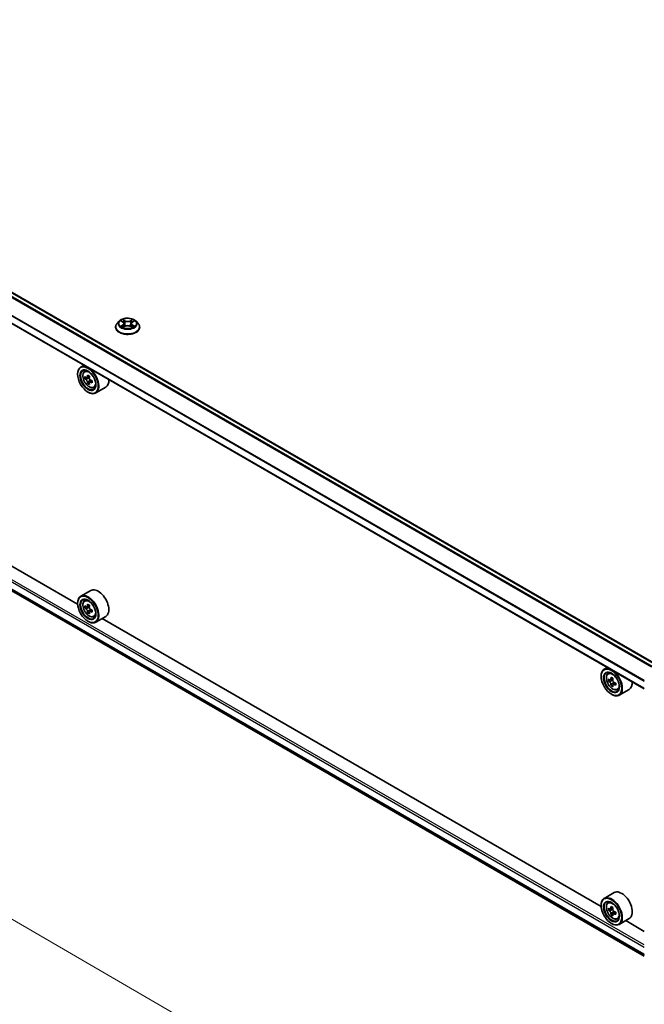
# Model space of a CAD drawing. Units: millimetres. Extents: x 7 to 8669, y 4 to 1550.
# Drawn here: x 64 to 78, y 105 to 127 of the extents above; entities that cross this region are included whole.
import ezdxf

# ---------------------------------------------------------------- set-up
doc = ezdxf.new("R2010")
doc.units = ezdxf.units.MM
doc.header["$LTSCALE"] = 0.5
doc.layers.get('Defpoints').update_dxf_attribs({"lineweight": 25})
for name, color, linetype, lineweight in [('Dimension (ISO)', 7, 'Continuous', 18), ('Visible (ISO)', 7, 'Continuous', 35), ('Visible Narrow (ISO)', 7, 'Continuous', 25)]:
    doc.layers.add(name, color=color, linetype=linetype, lineweight=lineweight)
doc.styles.add('Note Text (TK)', font='MS PGothic.ttf')
doc.dimstyles.new('Default - Method 1b (TK)', dxfattribs={"dimscale": 0.5, "dimtxt": 2.5, "dimasz": 2.5, "dimexe": 1, "dimexo": 1.5, "dimgap": 1, "dimtad": 1, "dimrnd": 1e-08, "dimdsep": 46, "dimtxsty": 'Note Text (TK)', "dimblk": 'OPEN', "dimcen": 0.09, "dimdle": 5, "dimclrd": 100, "dimclre": 100, "dimclrt": 7, "dimadec": 1, "dimazin": 1, "dimtfac": 1, "dimtmove": 0, "dimatfit": 3, "dimldrblk": 'OPEN', "dimfxl": 1, "dimtolj": 1, "dimlwd": -1, "dimlwe": -1, "dimarcsym": 0})

# ---------------------------------------------------------------- blocks, each defined once
blk = doc.blocks.new('_Open')
at = {"color": 0, "linetype": 'ByBlock', "lineweight": -2}
for p, q in [((-1, 0.167), (0, 0)), ((-1, -0.167), (0, 0)), ((0, 0), (-1, 0))]:
    blk.add_line(p, q, dxfattribs=at)
blk = doc.blocks.new('*D18')
at = {"layer": 'Defpoints', "color": 0}
for p in [(36.639, 112.13), (73.161, 101.482), (64.092, 96.2)]:
    blk.add_point(p, dxfattribs=at)
at = {"layer": 'Dimension (ISO)', "color": 100}
for p, q in [((37.384, 112.564), (46.204, 117.701)), ((46.788, 116.784), (72.08, 102.109)), ((64.838, 96.634), (73.658, 101.771))]:
    blk.add_line(p, q, dxfattribs=at)
at = {"layer": 'Dimension (ISO)', "color": 100, "xscale": 1.25, "yscale": 1.25, "zscale": 1.25}
for p, rotation in [((45.707, 117.411), 149.8762383517239), ((73.161, 101.482), 329.8762383517239)]:
    blk.add_blockref('_Open', p, dxfattribs=dict(at, rotation=rotation))
at = {"layer": 'Dimension (ISO)', "color": 7, "insert": (58.939, 110.901), "char_height": 1.25, "attachment_point": 4, "rotation": 329.8762, "style": 'Note Text (TK)'}
blk.add_mtext('\\A1;{\\Q29.658;\\W0.821;\\H0.815x;430}', dxfattribs=at)

msp = doc.modelspace()

# ---------------------------------------------------------------- linework, layer by layer
at = {"layer": 'Visible (ISO)'}
for p, q in [((77.9877, 112.4232), (53.5804, 126.5147)), ((77.7354, 111.8898), (53.3346, 125.9776)), ((53.4866, 120.0434), (77.7354, 106.0433)), ((65.3503, 113.7349), (54.4437, 120.0319)), ((66.2561, 119.9227), (66.211, 119.8724)), ((66.3004, 119.9282), (66.339, 119.9051)), ((66.5461, 119.9051), (66.5847, 119.9282)), ((66.629, 119.9227), (66.6741, 119.8724)), ((66.1789, 119.7921), (66.1789, 119.7952)), ((66.3462, 119.7905), (66.3864, 119.8129)), ((66.3628, 119.8733), (66.3703, 119.8039)), ((66.4987, 119.8129), (66.5389, 119.7905)), ((66.5223, 119.8733), (66.5148, 119.8039)), ((66.7062, 119.7921), (66.7062, 119.7952)), ((65.487, 118.9614), (65.4175, 118.9213)), ((65.4981, 118.8248), (65.5285, 118.8515)), ((65.3498, 118.7641), (65.3498, 118.7715)), ((65.5463, 118.6874), (65.5082, 118.6654)), ((65.6083, 118.7206), (65.554, 118.6892)), ((65.5641, 118.6951), (65.5916, 118.6792)), ((65.6663, 118.62), (65.612, 118.5887)), ((65.6222, 118.6263), (65.6222, 118.5945)), ((65.6066, 118.583), (65.5685, 118.561)), ((65.7016, 118.4725), (65.7398, 118.4855)), ((65.9634, 118.4807), (65.7448, 118.3545)), ((65.5748, 118.3744), (65.5812, 118.3707)), ((65.6361, 114.0372), (65.4175, 113.911)), ((65.3498, 113.7538), (65.3498, 113.7612)), ((65.4981, 113.8145), (65.5285, 113.8412)), ((65.5463, 113.677), (65.5082, 113.6551)), ((65.6083, 113.7103), (65.554, 113.6789)), ((65.5641, 113.6848), (65.5916, 113.6689)), ((65.6066, 113.5727), (65.5685, 113.5507)), ((65.6663, 113.6097), (65.612, 113.5784)), ((65.6222, 113.616), (65.6222, 113.5842)), ((65.7016, 113.4622), (65.7398, 113.4751)), ((65.9634, 113.4704), (65.7448, 113.3442)), ((65.5748, 113.3641), (65.5812, 113.3604)), ((76.7926, 107.1287), (65.886, 113.4257)), ((76.792, 112.1579), (76.792, 112.1653)), ((76.9293, 112.3552), (76.8598, 112.3151)), ((76.9404, 112.2186), (76.9707, 112.2453)), ((76.9899, 112.081), (76.9507, 112.0583)), ((77.0498, 112.1139), (76.9958, 112.0828)), ((77.0057, 112.0885), (77.0341, 112.0724)), ((77.0486, 111.9756), (77.0114, 111.9542)), ((77.1094, 112.0143), (77.0547, 111.9827)), ((77.0649, 112.0197), (77.0651, 111.9887)), ((77.017, 111.7682), (77.0235, 111.7645)), ((77.1438, 111.8663), (77.1821, 111.8793)), ((77.4057, 111.8745), (77.1871, 111.7483)), ((77.0784, 107.431), (76.8598, 107.3048)), ((76.9404, 107.2083), (76.9707, 107.235)), ((76.792, 107.1476), (76.792, 107.155)), ((76.9918, 107.0708), (76.9508, 107.0471)), ((77.049, 107.1032), (76.9954, 107.0722)), ((77.0051, 107.0778), (77.0342, 107.0615)), ((77.1102, 107.0044), (77.0551, 106.9726)), ((77.0653, 107.0089), (77.0657, 106.9788)), ((77.0485, 106.9644), (77.0121, 106.9433)), ((77.1438, 106.856), (77.1821, 106.8689)), ((77.4057, 106.8642), (77.1871, 106.738)), ((77.7354, 106.5844), (77.3282, 106.8195)), ((77.017, 106.7579), (77.0235, 106.7542))]:
    msp.add_line(p, q, dxfattribs=at)
for centre, major_axis in [((65.5748, 118.6342), (0.1591, -0.2756)), ((65.5748, 118.6342), (-0.1227, 0.2126)), ((65.5748, 113.6239), (0.1591, -0.2756)), ((65.5748, 113.6239), (-0.1227, 0.2126)), ((77.017, 112.028), (0.1591, -0.2756)), ((77.017, 112.028), (-0.1227, 0.2126)), ((77.017, 107.0177), (0.1591, -0.2756)), ((77.017, 107.0177), (-0.1227, 0.2126))]:
    msp.add_ellipse(centre, major_axis=major_axis, ratio=0.5773503, dxfattribs=at)
for centre, major_axis, ratio, start_param, end_param in [((65.5812, 118.6379), (0.1636, -0.2834), 0.5773503, 5.4977871, 10.2101761), ((65.5812, 118.6379), (0.1182, -0.2047), 0.5773503, 2.375245, 7.049533), ((65.9683, 118.9542), (-0.3256, -0.564), 0.5773503, 5.4541541, 5.5414202), ((66.0487, 118.931), (-0.6605, 0), 0.5773503, 0.6124987, 0.6768001), ((66.0487, 118.8846), (0.6605, 0), 0.5773503, 3.7540914, 3.8183927), ((66.0286, 118.9194), (-0.3303, -0.572), 0.5773503, 5.3248877, 5.3891891), ((66.0487, 119.0006), (-0.6513, 0), 0.5773503, 0.7417651, 0.8290312), ((65.5916, 118.6439), (0.0216, -0.0374), 0.5773503, 1.7950624, 2.3561945), ((66.0688, 118.8962), (0.3303, 0.572), 0.5773503, 2.1832951, 2.2475964), ((65.5916, 118.6439), (0.0216, -0.0374), 0.5773503, 0.7853982, 1.3465303), ((66.0487, 118.931), (-0.6605, 0), 0.5773503, 0.8939962, 0.9582976), ((66.129, 118.8614), (0.3256, 0.564), 0.5773503, 2.3125614, 2.3998276), ((65.7997, 118.7641), (0.1636, -0.2834), 0.5773503, 0, 0.8481438), ((66.0286, 118.9194), (-0.3303, -0.572), 0.5773503, 5.6063852, 5.6706866), ((66.0487, 118.815), (0.6513, 0), 0.5773503, 3.8833577, 3.9706239), ((66.0688, 118.8962), (0.3303, 0.572), 0.5773503, 2.4647926, 2.5290939), ((66.0487, 118.8846), (0.6605, 0), 0.5773503, 4.0355889, 4.0998903), ((65.7997, 113.7538), (0.1636, -0.2834), 0.5773503, 0, 3.1415927), ((65.5812, 113.6276), (0.1636, -0.2834), 0.5773503, 5.4977871, 10.2101761), ((65.5812, 113.6276), (0.1182, -0.2047), 0.5773503, 2.375245, 7.049533), ((65.9683, 113.9439), (-0.3256, -0.564), 0.5773503, 5.4541541, 5.5414202), ((66.0487, 113.9207), (-0.6605, 0), 0.5773503, 0.6124987, 0.6768001), ((66.0487, 113.8743), (0.6605, 0), 0.5773503, 3.7540914, 3.8183927), ((66.0286, 113.9091), (-0.3303, -0.572), 0.5773503, 5.3248877, 5.3891891), ((66.0487, 113.9903), (-0.6513, 0), 0.5773503, 0.7417651, 0.8290312), ((65.5916, 113.6336), (0.0216, -0.0374), 0.5773503, 1.7950624, 2.3561945), ((66.0688, 113.8859), (0.3303, 0.572), 0.5773503, 2.1832951, 2.2475964), ((66.0286, 113.9091), (-0.3303, -0.572), 0.5773503, 5.6063852, 5.6706866), ((66.0487, 113.8047), (0.6513, 0), 0.5773503, 3.8833577, 3.9706239), ((66.0688, 113.8859), (0.3303, 0.572), 0.5773503, 2.4647926, 2.5290939), ((65.5916, 113.6336), (0.0216, -0.0374), 0.5773503, 0.7853982, 1.3465303), ((66.0487, 113.9207), (-0.6605, 0), 0.5773503, 0.8939962, 0.9582976), ((66.0487, 113.8743), (0.6605, 0), 0.5773503, 4.0355889, 4.0998903), ((66.129, 113.8511), (0.3256, 0.564), 0.5773503, 2.3125614, 2.3998276), ((77.0235, 112.0317), (0.1636, -0.2834), 0.5773503, 5.4977871, 10.2101761), ((77.0235, 112.0317), (0.1182, -0.2047), 0.5773503, 2.375245, 7.049533), ((77.4106, 112.3472), (-0.3215, -0.5664), 0.5822511, 5.4498551, 5.5371213), ((77.4908, 112.3249), (-0.6605, -0.0049), 0.5724075, 0.6082725, 0.6725738), ((77.4911, 112.2783), (0.6605, 0.0049), 0.5724075, 3.7498651, 3.8141665), ((77.4709, 112.313), (-0.326, -0.5745), 0.5822511, 5.3205888, 5.3848901), ((77.4709, 112.313), (-0.326, -0.5745), 0.5822511, 5.6020863, 5.6663876), ((77.4903, 112.3948), (-0.6513, -0.0048), 0.5724075, 0.7375388, 0.824805), ((77.4916, 112.2084), (0.6513, 0.0048), 0.5724075, 3.8791315, 3.9663976), ((77.0343, 112.037), (0.0216, -0.0374), 0.5773503, 1.8162286, 2.3647194), ((77.511, 112.2902), (0.326, 0.5745), 0.5822511, 2.1789961, 2.2432975), ((77.511, 112.2902), (0.326, 0.5745), 0.5822511, 2.4604936, 2.524795), ((77.0343, 112.037), (0.0216, -0.0374), 0.5773503, 0.7939231, 1.368712), ((77.4908, 112.3249), (-0.6605, -0.0049), 0.5724075, 0.88977, 0.9540713), ((77.4911, 112.2783), (0.6605, 0.0049), 0.5724075, 4.0313626, 4.095664), ((77.5713, 112.256), (0.3215, 0.5664), 0.5822511, 2.3082625, 2.3955286), ((77.242, 112.1579), (0.1636, -0.2834), 0.5773503, 0, 0.8481438), ((77.242, 107.1476), (0.1636, -0.2834), 0.5773503, 0, 3.1415927), ((77.0235, 107.0214), (0.1636, -0.2834), 0.5773503, 5.4977871, 10.2101761), ((77.0235, 107.0214), (0.1182, -0.2047), 0.5773503, 2.375245, 7.049533), ((77.4106, 107.3362), (-0.3175, -0.5687), 0.5868014, 5.4457633, 5.5330295), ((77.4906, 107.3147), (-0.6605, -0.0094), 0.5677418, 0.6043804, 0.6686818), ((77.4913, 107.2679), (0.6605, 0.0094), 0.5677418, 3.7459731, 3.8102745), ((77.4709, 107.3025), (-0.322, -0.5767), 0.5868014, 5.3164969, 5.3807983), ((77.4896, 107.3848), (-0.6512, -0.0092), 0.5677418, 0.7336468, 0.820913), ((77.0347, 107.026), (0.0216, -0.0374), 0.5773503, 1.8351117, 2.3727013), ((77.511, 107.2801), (0.322, 0.5767), 0.5868014, 2.1749043, 2.2392056), ((77.0347, 107.026), (0.0216, -0.0374), 0.5773503, 0.801905, 1.3903988), ((77.4906, 107.3147), (-0.6605, -0.0094), 0.5677418, 0.885878, 0.9501793), ((77.5713, 107.2464), (0.3175, 0.5687), 0.5868014, 2.3041706, 2.3914368), ((77.4709, 107.3025), (-0.322, -0.5767), 0.5868014, 5.5979944, 5.6622958), ((77.4923, 107.1978), (0.6512, 0.0092), 0.5677418, 3.8752394, 3.9625056), ((77.511, 107.2801), (0.322, 0.5767), 0.5868014, 2.4564018, 2.5207032), ((77.4913, 107.2679), (0.6605, 0.0094), 0.5677418, 4.0274706, 4.091772)]:
    msp.add_ellipse(centre, major_axis=major_axis, ratio=ratio, start_param=start_param, end_param=end_param, dxfattribs=at)
for points, knots in [([(66.629, 119.9227), (66.6178, 119.9352), (66.6037, 119.9461), (66.5703, 119.9649), (66.5508, 119.9726), (66.509, 119.9839), (66.4867, 119.9875), (66.4415, 119.9902), (66.4186, 119.9894), (66.3743, 119.9835), (66.3529, 119.9784), (66.3135, 119.9643), (66.2956, 119.9552), (66.2713, 119.9377), (66.2631, 119.9305), (66.2561, 119.9227)], [5.9753538, 5.9753538, 5.9753538, 5.9753538, 6.2963667, 6.2963667, 6.6307953, 6.6307953, 6.9638727, 6.9638727, 7.2951862, 7.2951862, 7.6269221, 7.6269221, 7.9609, 7.9609, 8.1618132, 8.1618132, 8.1618132, 8.1618132]), ([(66.3628, 119.8733), (66.3626, 119.8758), (66.362, 119.8783), (66.3603, 119.883), (66.3592, 119.8854), (66.3564, 119.8899), (66.3547, 119.892), (66.351, 119.8961), (66.3489, 119.8981), (66.3442, 119.9018), (66.3417, 119.9035), (66.339, 119.9051)], [5.5596905, 5.5596905, 5.5596905, 5.5596905, 5.7008988, 5.7008988, 5.84210711, 5.84210711, 5.98331541, 5.98331541, 6.12452371, 6.12452371, 6.26573201, 6.26573201, 6.26573201, 6.26573201]), ([(66.5461, 119.9051), (66.5434, 119.9035), (66.5409, 119.9018), (66.5363, 119.8981), (66.5342, 119.8961), (66.5304, 119.892), (66.5288, 119.8899), (66.526, 119.8854), (66.5248, 119.883), (66.5231, 119.8783), (66.5226, 119.8758), (66.5223, 119.8733)], [1.58824962, 1.58824962, 1.58824962, 1.58824962, 1.72945792, 1.72945792, 1.87066623, 1.87066623, 2.01187453, 2.01187453, 2.15308283, 2.15308283, 2.29429113, 2.29429113, 2.29429113, 2.29429113]), ([(66.211, 119.8724), (66.207, 119.8679), (66.2032, 119.8632), (66.1965, 119.8536), (66.1935, 119.8486), (66.1883, 119.8384), (66.1861, 119.8332), (66.1826, 119.8225), (66.1812, 119.8171), (66.1794, 119.8062), (66.1789, 119.8007), (66.1789, 119.7952)], [1.87862788, 1.87862788, 1.87862788, 1.87862788, 1.9741412, 1.9741412, 2.06965452, 2.06965452, 2.16516785, 2.16516785, 2.26068117, 2.26068117, 2.35619449, 2.35619449, 2.35619449, 2.35619449]), ([(66.1789, 119.7921), (66.1789, 119.7759), (66.1832, 119.7597), (66.1998, 119.7286), (66.2125, 119.7138), (66.2451, 119.687), (66.2653, 119.6751), (66.3111, 119.6556), (66.3367, 119.6481), (66.3905, 119.6382), (66.4187, 119.6358), (66.4749, 119.6364), (66.5029, 119.6393), (66.556, 119.6502), (66.5811, 119.6581), (66.6259, 119.6784), (66.6456, 119.6908), (66.6774, 119.7188), (66.6896, 119.7345), (66.7031, 119.7644), (66.7062, 119.7783), (66.7062, 119.7921)], [2.3561945, 2.3561945, 2.3561945, 2.3561945, 2.6559051, 2.6559051, 2.9683161, 2.9683161, 3.2928091, 3.2928091, 3.618537, 3.618537, 3.9432875, 3.9432875, 4.2676424, 4.2676424, 4.5924765, 4.5924765, 4.9182739, 4.9182739, 5.2421889, 5.2421889, 5.4977871, 5.4977871, 5.4977871, 5.4977871]), ([(66.3179, 119.8099), (66.3195, 119.8085), (66.3213, 119.8072), (66.3251, 119.8044), (66.3271, 119.8031), (66.3315, 119.8004), (66.3338, 119.799), (66.3386, 119.7964), (66.3411, 119.7951), (66.3453, 119.7932), (66.3469, 119.7925), (66.3485, 119.7918)], [2.96410515, 2.96410515, 2.96410515, 2.96410515, 3.03425509, 3.03425509, 3.10440502, 3.10440502, 3.17455496, 3.17455496, 3.24470489, 3.24470489, 3.28557957, 3.28557957, 3.28557957, 3.28557957]), ([(66.4987, 119.8129), (66.4927, 119.8163), (66.4858, 119.8191), (66.4709, 119.8233), (66.463, 119.8248), (66.4467, 119.8263), (66.4384, 119.8263), (66.4222, 119.8248), (66.4142, 119.8233), (66.3994, 119.8191), (66.3925, 119.8163), (66.3864, 119.8129)], [0.0174533, 0.0174533, 0.0174533, 0.0174533, 0.3246312, 0.3246312, 0.6318092, 0.6318092, 0.9389871, 0.9389871, 1.2461651, 1.2461651, 1.553343, 1.553343, 1.553343, 1.553343]), ([(66.5366, 119.7918), (66.5382, 119.7925), (66.5398, 119.7932), (66.544, 119.7951), (66.5465, 119.7964), (66.5514, 119.799), (66.5536, 119.8004), (66.558, 119.8031), (66.56, 119.8044), (66.5638, 119.8072), (66.5656, 119.8085), (66.5673, 119.8099)], [4.56840207, 4.56840207, 4.56840207, 4.56840207, 4.60927674, 4.60927674, 4.67942668, 4.67942668, 4.74957661, 4.74957661, 4.81972655, 4.81972655, 4.88987648, 4.88987648, 4.88987648, 4.88987648]), ([(66.7062, 119.7952), (66.7062, 119.8007), (66.7057, 119.8062), (66.7039, 119.8171), (66.7026, 119.8225), (66.699, 119.8332), (66.6968, 119.8384), (66.6916, 119.8486), (66.6886, 119.8536), (66.6819, 119.8632), (66.6782, 119.8679), (66.6741, 119.8724)], [5.49778714, 5.49778714, 5.49778714, 5.49778714, 5.59330047, 5.59330047, 5.68881379, 5.68881379, 5.78432711, 5.78432711, 5.87984043, 5.87984043, 5.97535376, 5.97535376, 5.97535376, 5.97535376]), ([(65.4981, 118.8248), (65.4884, 118.8163), (65.4806, 118.8053), (65.4687, 118.779), (65.4651, 118.7631), (65.4625, 118.7281), (65.464, 118.7086), (65.4719, 118.6687), (65.4784, 118.6483), (65.4956, 118.6085), (65.5063, 118.5891), (65.5309, 118.5533), (65.5448, 118.5369), (65.5746, 118.5083), (65.5905, 118.4963), (65.623, 118.478), (65.6397, 118.4718), (65.6716, 118.4668), (65.687, 118.4677), (65.7012, 118.4724), (65.7014, 118.4725), (65.7016, 118.4725)], [5.6127304, 5.6127304, 5.6127304, 5.6127304, 5.8912266, 5.8912266, 6.2030455, 6.2030455, 6.5366804, 6.5366804, 6.871022, 6.871022, 7.2031044, 7.2031044, 7.5349589, 7.5349589, 7.8687898, 7.8687898, 8.2035139, 8.2035139, 8.5202107, 8.5202107, 8.5244365, 8.5244365, 8.5244365, 8.5244365]), ([(65.5337, 118.6922), (65.5371, 118.6897), (65.5409, 118.688), (65.5479, 118.687), (65.5512, 118.6877), (65.5567, 118.6908), (65.5591, 118.6935), (65.5627, 118.7007), (65.5639, 118.7051), (65.5643, 118.7098)], [0, 0, 0, 0, 0.017936943, 0.017936943, 0.035873886, 0.035873886, 0.053810829, 0.053810829, 0.071747772, 0.071747772, 0.071747772, 0.071747772]), ([(65.5643, 118.5929), (65.5639, 118.5971), (65.5627, 118.602), (65.5591, 118.6122), (65.5567, 118.6175), (65.5512, 118.6269), (65.5479, 118.6317), (65.5409, 118.6399), (65.5371, 118.6433), (65.5337, 118.6458)], [0, 0, 0, 0, 0.017936943, 0.017936943, 0.035873886, 0.035873886, 0.053810829, 0.053810829, 0.071747772, 0.071747772, 0.071747772, 0.071747772]), ([(65.6045, 118.6866), (65.604, 118.682), (65.6044, 118.6766), (65.6071, 118.6658), (65.6093, 118.6604), (65.6147, 118.651), (65.6183, 118.6464), (65.6263, 118.6387), (65.6307, 118.6357), (65.635, 118.6337)], [0, 0, 0, 0, 0.017936943, 0.017936943, 0.035873886, 0.035873886, 0.053810829, 0.053810829, 0.071747772, 0.071747772, 0.071747772, 0.071747772]), ([(65.635, 118.5873), (65.6307, 118.5893), (65.6263, 118.5906), (65.6183, 118.591), (65.6147, 118.5902), (65.6093, 118.5871), (65.6071, 118.5846), (65.6044, 118.5779), (65.604, 118.5739), (65.6045, 118.5697)], [0, 0, 0, 0, 0.017936943, 0.017936943, 0.035873886, 0.035873886, 0.053810829, 0.053810829, 0.071747772, 0.071747772, 0.071747772, 0.071747772]), ([(65.4981, 113.8145), (65.4884, 113.806), (65.4806, 113.795), (65.4687, 113.7686), (65.4651, 113.7528), (65.4625, 113.7178), (65.464, 113.6983), (65.4719, 113.6584), (65.4784, 113.638), (65.4956, 113.5982), (65.5063, 113.5788), (65.5309, 113.543), (65.5448, 113.5265), (65.5746, 113.498), (65.5905, 113.4859), (65.623, 113.4677), (65.6397, 113.4615), (65.6716, 113.4565), (65.687, 113.4574), (65.7012, 113.4621), (65.7014, 113.4622), (65.7016, 113.4622)], [5.6127304, 5.6127304, 5.6127304, 5.6127304, 5.8912266, 5.8912266, 6.2030455, 6.2030455, 6.5366804, 6.5366804, 6.871022, 6.871022, 7.2031044, 7.2031044, 7.5349589, 7.5349589, 7.8687898, 7.8687898, 8.2035139, 8.2035139, 8.5202107, 8.5202107, 8.5244365, 8.5244365, 8.5244365, 8.5244365]), ([(65.5337, 113.6819), (65.5371, 113.6794), (65.5409, 113.6777), (65.5479, 113.6767), (65.5512, 113.6773), (65.5567, 113.6805), (65.5591, 113.6832), (65.5627, 113.6903), (65.5639, 113.6948), (65.5643, 113.6995)], [0, 0, 0, 0, 0.017936943, 0.017936943, 0.035873886, 0.035873886, 0.053810829, 0.053810829, 0.071747772, 0.071747772, 0.071747772, 0.071747772]), ([(65.6045, 113.6763), (65.604, 113.6716), (65.6044, 113.6663), (65.6071, 113.6555), (65.6093, 113.6501), (65.6147, 113.6407), (65.6183, 113.6361), (65.6263, 113.6284), (65.6307, 113.6254), (65.635, 113.6234)], [0, 0, 0, 0, 0.017936943, 0.017936943, 0.035873886, 0.035873886, 0.053810829, 0.053810829, 0.071747772, 0.071747772, 0.071747772, 0.071747772]), ([(65.5643, 113.5826), (65.5639, 113.5867), (65.5627, 113.5917), (65.5591, 113.6019), (65.5567, 113.6072), (65.5512, 113.6166), (65.5479, 113.6214), (65.5409, 113.6296), (65.5371, 113.633), (65.5337, 113.6355)], [0, 0, 0, 0, 0.017936943, 0.017936943, 0.035873886, 0.035873886, 0.053810829, 0.053810829, 0.071747772, 0.071747772, 0.071747772, 0.071747772]), ([(65.635, 113.577), (65.6307, 113.579), (65.6263, 113.5802), (65.6183, 113.5807), (65.6147, 113.5799), (65.6093, 113.5768), (65.6071, 113.5742), (65.6044, 113.5676), (65.604, 113.5635), (65.6045, 113.5594)], [0, 0, 0, 0, 0.017936943, 0.017936943, 0.035873886, 0.035873886, 0.053810829, 0.053810829, 0.071747772, 0.071747772, 0.071747772, 0.071747772]), ([(76.9404, 112.2186), (76.9307, 112.2101), (76.9229, 112.1991), (76.911, 112.1728), (76.9073, 112.1569), (76.9048, 112.1219), (76.9063, 112.1024), (76.9142, 112.0625), (76.9207, 112.0421), (76.9379, 112.0023), (76.9486, 111.9829), (76.9732, 111.9471), (76.9871, 111.9307), (77.0168, 111.9021), (77.0327, 111.8901), (77.0653, 111.8718), (77.0819, 111.8656), (77.1139, 111.8606), (77.1292, 111.8615), (77.1435, 111.8662), (77.1436, 111.8663), (77.1438, 111.8663)], [2.4626128, 2.4626128, 2.4626128, 2.4626128, 2.7411091, 2.7411091, 3.0529279, 3.0529279, 3.3865628, 3.3865628, 3.7209044, 3.7209044, 4.0529868, 4.0529868, 4.3848414, 4.3848414, 4.7186722, 4.7186722, 5.0533963, 5.0533963, 5.3700932, 5.3700932, 5.374319, 5.374319, 5.374319, 5.374319]), ([(76.9758, 112.0856), (76.9793, 112.0832), (76.983, 112.0815), (76.99, 112.0806), (76.9933, 112.0813), (76.9987, 112.0845), (77.0011, 112.0872), (77.0046, 112.0945), (77.0057, 112.099), (77.0061, 112.1037)], [0, 0, 0, 0, 0.017936943, 0.017936943, 0.035873886, 0.035873886, 0.053810829, 0.053810829, 0.071747772, 0.071747772, 0.071747772, 0.071747772]), ([(77.007, 111.9862), (77.0065, 111.9904), (77.0054, 111.9954), (77.0017, 112.0056), (76.9992, 112.0109), (76.9937, 112.0203), (76.9904, 112.025), (76.9833, 112.0332), (76.9796, 112.0366), (76.9762, 112.039)], [0, 0, 0, 0, 0.017936943, 0.017936943, 0.035873886, 0.035873886, 0.053810829, 0.053810829, 0.071747772, 0.071747772, 0.071747772, 0.071747772]), ([(77.0463, 112.0809), (77.0459, 112.0762), (77.0463, 112.0708), (77.049, 112.06), (77.0513, 112.0546), (77.0568, 112.0453), (77.0604, 112.0406), (77.0684, 112.033), (77.0729, 112.03), (77.0771, 112.0281)], [0, 0, 0, 0, 0.017936943, 0.017936943, 0.035873886, 0.035873886, 0.053810829, 0.053810829, 0.071747772, 0.071747772, 0.071747772, 0.071747772]), ([(77.0774, 111.9815), (77.0732, 111.9835), (77.0688, 111.9847), (77.0608, 111.9851), (77.0572, 111.9842), (77.0518, 111.981), (77.0496, 111.9784), (77.0471, 111.9717), (77.0467, 111.9676), (77.0472, 111.9634)], [0, 0, 0, 0, 0.017936943, 0.017936943, 0.035873886, 0.035873886, 0.053810829, 0.053810829, 0.071747772, 0.071747772, 0.071747772, 0.071747772]), ([(76.9404, 107.2083), (76.9307, 107.1998), (76.9229, 107.1888), (76.911, 107.1624), (76.9073, 107.1466), (76.9048, 107.1116), (76.9063, 107.0921), (76.9142, 107.0522), (76.9207, 107.0318), (76.9379, 106.992), (76.9486, 106.9726), (76.9732, 106.9368), (76.9871, 106.9203), (77.0168, 106.8918), (77.0327, 106.8797), (77.0653, 106.8615), (77.0819, 106.8553), (77.1139, 106.8503), (77.1292, 106.8512), (77.1435, 106.8559), (77.1436, 106.856), (77.1438, 106.856)], [0.8838346, 0.8838346, 0.8838346, 0.8838346, 1.1623308, 1.1623308, 1.4741497, 1.4741497, 1.8077846, 1.8077846, 2.1421262, 2.1421262, 2.4742086, 2.4742086, 2.8060632, 2.8060632, 3.139894, 3.139894, 3.4746181, 3.4746181, 3.7913149, 3.7913149, 3.7955407, 3.7955407, 3.7955407, 3.7955407]), ([(76.9757, 107.0749), (76.9791, 107.0725), (76.9828, 107.0709), (76.9898, 107.07), (76.9931, 107.0708), (76.9984, 107.0741), (77.0008, 107.0768), (77.0043, 107.0841), (77.0054, 107.0887), (77.0057, 107.0934)], [0, 0, 0, 0, 0.017936943, 0.017936943, 0.035873886, 0.035873886, 0.053810829, 0.053810829, 0.071747772, 0.071747772, 0.071747772, 0.071747772]), ([(77.0074, 106.9755), (77.0069, 106.9797), (77.0057, 106.9847), (77.002, 106.9949), (76.9995, 107.0002), (76.994, 107.0095), (76.9906, 107.0143), (76.9835, 107.0224), (76.9798, 107.0257), (76.9764, 107.0281)], [0, 0, 0, 0, 0.017936943, 0.017936943, 0.035873886, 0.035873886, 0.053810829, 0.053810829, 0.071747772, 0.071747772, 0.071747772, 0.071747772]), ([(77.0459, 107.0709), (77.0455, 107.0663), (77.046, 107.0609), (77.0488, 107.0501), (77.051, 107.0447), (77.0566, 107.0353), (77.0602, 107.0308), (77.0682, 107.0232), (77.0727, 107.0202), (77.0769, 107.0184)], [0, 0, 0, 0, 0.017936943, 0.017936943, 0.035873886, 0.035873886, 0.053810829, 0.053810829, 0.071747772, 0.071747772, 0.071747772, 0.071747772]), ([(77.0776, 106.9716), (77.0733, 106.9735), (77.0689, 106.9747), (77.061, 106.975), (77.0574, 106.9741), (77.0521, 106.9708), (77.0499, 106.9682), (77.0474, 106.9614), (77.0471, 106.9573), (77.0476, 106.9531)], [0, 0, 0, 0, 0.017936943, 0.017936943, 0.035873886, 0.035873886, 0.053810829, 0.053810829, 0.071747772, 0.071747772, 0.071747772, 0.071747772])]:
    msp.add_open_spline(points, degree=3, knots=knots, dxfattribs=at)
at = {"layer": 'Visible Narrow (ISO)'}
for p, q in [((53.4858, 126.4613), (77.8941, 112.3692)), ((77.9086, 112.3775), (53.4957, 126.4723)), ((53.5668, 126.5134), (77.9797, 112.4186)), ((53.3289, 126.148), (77.7354, 112.0569)), ((77.7364, 112.0693), (53.3319, 126.1592)), ((77.7354, 111.899), (53.3289, 125.9901)), ((53.3289, 120.334), (77.7354, 106.2429)), ((77.7354, 106.2874), (53.3482, 120.3674)), ((77.7354, 106.085), (53.3289, 120.1761)), ((53.3319, 120.1683), (77.7354, 106.0789)), ((77.7354, 106.0434), (53.4858, 120.0439)), ((66.2874, 119.9344), (66.3367, 119.9049)), ((66.3886, 119.9349), (66.3376, 119.9634)), ((66.3534, 119.9475), (66.3855, 119.9297)), ((66.3855, 119.9297), (66.3809, 119.8653)), ((66.5475, 119.9634), (66.4965, 119.9349)), ((66.4997, 119.9297), (66.5317, 119.9475)), ((66.4997, 119.9297), (66.5042, 119.8653)), ((66.5485, 119.9049), (66.5977, 119.9344)), ((66.3367, 119.8426), (66.2874, 119.8132)), ((66.309, 119.8189), (66.3399, 119.8374)), ((66.3376, 119.7842), (66.3886, 119.8127)), ((66.3399, 119.8374), (66.3431, 119.7942)), ((66.4965, 119.8127), (66.5475, 119.7842)), ((66.5452, 119.8374), (66.542, 119.7942)), ((66.5452, 119.8374), (66.5762, 119.8189)), ((66.5977, 119.8132), (66.5485, 119.8426)), ((65.5337, 118.6458), (65.5916, 118.6792)), ((65.5643, 118.7098), (65.5979, 118.7292)), ((65.6222, 118.6263), (65.5643, 118.5929)), ((65.6686, 118.6067), (65.635, 118.5873)), ((65.5337, 113.6355), (65.5916, 113.6689)), ((65.5643, 113.6995), (65.5979, 113.7189)), ((65.6222, 113.616), (65.5643, 113.5826)), ((65.6686, 113.5964), (65.635, 113.577)), ((76.9762, 112.039), (77.0341, 112.0724)), ((77.0061, 112.1037), (77.04, 112.1232)), ((77.0649, 112.0197), (77.007, 111.9862)), ((77.1108, 112.0008), (77.0774, 111.9815)), ((76.9764, 107.0281), (77.0342, 107.0615)), ((77.0057, 107.0934), (77.0398, 107.1131)), ((77.0653, 107.0089), (77.0074, 106.9755)), ((77.1107, 106.9907), (77.0776, 106.9716))]:
    msp.add_line(p, q, dxfattribs=at)
for centre, major_axis, ratio, start_param, end_param in [((66.4426, 119.867), (-0.2099, 0), 0.5773503, 5.8056187, 9.9023446), ((66.4426, 119.8738), (-0.1873, 0), 0.5773503, 5.3071026, 5.6884717), ((66.4426, 119.8532), (0.1466, 0), 0.5773503, 2.1762943, 2.4206222), ((66.3367, 119.9012), (0.00233, 0.0039), 0.5873385, 0, 0.7942785), ((66.2808, 119.8738), (0.0777, 0), 0.5773503, 5.5152404, 7.0511302), ((66.3503, 119.946), (-0.00371, -0.00262), 0.1849737, 1.043317, 2.4384992), ((66.3615, 119.9225), (-0.00438, -0.00121), 0.2229178, 3.8515805, 5.2070037), ((66.3886, 119.9312), (-0.00221, -0.00397), 0.5671862, 3.9184152, 5.401945), ((66.4426, 119.9638), (0.0822, 0), 0.5773503, 3.9444441, 5.4803339), ((66.4426, 119.9672), (-0.0777, 0), 0.5773503, 0.8028515, 2.3387412), ((66.4965, 119.9312), (0.00221, -0.00397), 0.5671862, 0.8812403, 2.3647701), ((66.6043, 119.8738), (-0.0777, 0), 0.5773503, 5.5152404, 7.0511302), ((66.5237, 119.9225), (-0.00438, 0.00121), 0.2229178, 4.2177743, 5.5731974), ((66.4426, 119.8532), (0.1466, 0), 0.5773503, 0.7209705, 0.9652983), ((66.5349, 119.946), (-0.00371, 0.00262), 0.1849737, 0.7030935, 2.0982756), ((66.5485, 119.9012), (-0.00233, 0.0039), 0.5873385, 5.4889069, 6.2831853), ((66.4426, 119.8738), (-0.1873, 0), 0.5773503, 3.7363063, 4.1176753), ((66.4426, 119.8033), (-0.2607, 0), 0.5773503, 5.8056187, 9.9023446), ((66.4426, 119.7952), (-0.2636, 0), 0.5773503, 0, 3.1415927), ((66.4426, 119.7921), (0.2636, 0), 0.5773503, 3.1415927, 6.2831853), ((66.4426, 119.8738), (0.1873, 0), 0.5773503, 3.7363063, 4.1176753), ((66.3122, 119.8174), (-0.00087, -0.00446), 0.7797536, 4.5269049, 5.922087), ((66.3254, 119.808), (-0.00386, -0.0024), 0.7297361, 5.1634453, 5.7754826), ((66.3367, 119.8389), (0.00233, -0.0039), 0.5873385, 0.8637843, 2.3473142), ((66.2808, 119.8704), (0.0822, 0), 0.5773503, 5.5152404, 6.3450887), ((66.3777, 119.8637), (-0.00438, -0.00121), 0.2228845, 3.8515738, 5.2026198), ((66.3886, 119.8089), (-0.00221, 0.00397), 0.5671862, 5.5063628, 6.2831853), ((66.4426, 119.7804), (0.0777, 0), 0.5773503, 0.8028515, 2.3387412), ((66.4965, 119.8089), (0.00221, 0.00397), 0.5671862, 0, 0.7768225), ((66.5074, 119.8637), (-0.00438, 0.00121), 0.2228845, 4.2221582, 5.5732041), ((66.6043, 119.8704), (-0.0822, 0), 0.5773503, 6.221282, 7.0511302), ((66.5485, 119.8389), (-0.00233, -0.0039), 0.5873385, 3.9358711, 5.419401), ((66.4426, 119.8738), (0.1873, 0), 0.5773503, 5.3071026, 5.6884717), ((66.5597, 119.808), (-0.00386, 0.0024), 0.7297361, 3.6492954, 4.2613326), ((66.5729, 119.8174), (0.00087, -0.00446), 0.7797536, 0.3610983, 1.7562804), ((65.6116, 118.6555), (-0.1024, 0.1773), 0.5773503, 5.8594015, 6.3981286), ((65.6116, 118.6555), (0.1024, -0.1773), 0.5773503, 6.168242, 6.7069691), ((65.6116, 113.6451), (-0.1024, 0.1773), 0.5773503, 5.8594015, 6.3981286), ((65.6116, 113.6451), (0.1024, -0.1773), 0.5773503, 6.168242, 6.7069691), ((77.0539, 112.0493), (-0.1024, 0.1773), 0.5773503, 5.8594015, 6.3981286), ((77.0539, 112.0493), (0.1024, -0.1773), 0.5773503, 6.168242, 6.7069691), ((77.0539, 107.039), (-0.1024, 0.1773), 0.5773503, 5.8594015, 6.3981286), ((77.0539, 107.039), (0.1024, -0.1773), 0.5773503, 6.168242, 6.7069691)]:
    msp.add_ellipse(centre, major_axis=major_axis, ratio=ratio, start_param=start_param, end_param=end_param, dxfattribs=at)
for centre, major_axis in [((66.4426, 119.8738), (-0.1947, 0)), ((65.6013, 118.6496), (-0.096, 0.1664)), ((65.6013, 113.6392), (-0.096, 0.1664)), ((77.0436, 112.0434), (0.096, -0.1664)), ((77.0436, 107.033), (-0.096, 0.1664))]:
    msp.add_ellipse(centre, major_axis=major_axis, ratio=0.5773503, dxfattribs=at)
for points, knots in [([(66.3092, 119.923), (66.3085, 119.9238), (66.3077, 119.9246), (66.3049, 119.927), (66.3027, 119.9285), (66.2984, 119.9308), (66.2963, 119.9317), (66.292, 119.9333), (66.2897, 119.9339), (66.2874, 119.9344)], [0.001908258, 0.001908258, 0.001908258, 0.001908258, 0.005934038, 0.005934038, 0.0154285, 0.0154285, 0.023744988, 0.023744988, 0.032394303, 0.032394303, 0.032394303, 0.032394303]), ([(66.2874, 119.9344), (66.2895, 119.9336), (66.2916, 119.9327), (66.2956, 119.9309), (66.2975, 119.9299), (66.2997, 119.9286), (66.3001, 119.9284), (66.3004, 119.9282)], [-0.032394303, -0.032394303, -0.032394303, -0.032394303, -0.023744988, -0.023744988, -0.0154285, -0.0154285, -0.013913302, -0.013913302, -0.013913302, -0.013913302]), ([(66.3534, 119.9475), (66.3519, 119.949), (66.3505, 119.9505), (66.3468, 119.9543), (66.3447, 119.9565), (66.3409, 119.9603), (66.3393, 119.9619), (66.3376, 119.9634)], [-0.032055974, -0.032055974, -0.032055974, -0.032055974, -0.02365019, -0.02365019, -0.010200936, -0.010200936, 0.000338329, 0.000338329, 0.000338329, 0.000338329]), ([(66.3376, 119.9634), (66.3386, 119.9618), (66.3397, 119.96), (66.3421, 119.9554), (66.3435, 119.9526), (66.3463, 119.9478), (66.3475, 119.9459), (66.3488, 119.9441)], [-0.000338329, -0.000338329, -0.000338329, -0.000338329, 0.010200936, 0.010200936, 0.02365019, 0.02365019, 0.032055974, 0.032055974, 0.032055974, 0.032055974]), ([(66.3488, 119.9441), (66.3511, 119.9409), (66.3532, 119.9375), (66.3567, 119.9303), (66.3581, 119.9265), (66.3591, 119.9227)], [-0.028982846, -0.028982846, -0.028982846, -0.028982846, -0.014585063, -0.014585063, 0, 0, 0, 0]), ([(66.3646, 119.924), (66.3635, 119.9282), (66.3619, 119.9323), (66.3581, 119.9402), (66.3559, 119.944), (66.3534, 119.9475)], [0, 0, 0, 0, 0.014585063, 0.014585063, 0.028982846, 0.028982846, 0.028982846, 0.028982846]), ([(66.3591, 119.9227), (66.3619, 119.913), (66.3646, 119.9032), (66.37, 119.8836), (66.3727, 119.8738), (66.3754, 119.864)], [-0.068779854, -0.068779854, -0.068779854, -0.068779854, -0.034389927, -0.034389927, 0, 0, 0, 0]), ([(66.3809, 119.8653), (66.3782, 119.8751), (66.3755, 119.8849), (66.37, 119.9044), (66.3673, 119.9142), (66.3646, 119.924)], [0, 0, 0, 0, 0.034389927, 0.034389927, 0.068779854, 0.068779854, 0.068779854, 0.068779854]), ([(66.5205, 119.924), (66.5178, 119.9142), (66.5151, 119.9044), (66.5097, 119.8849), (66.507, 119.8751), (66.5042, 119.8653)], [0, 0, 0, 0, 0.034389927, 0.034389927, 0.068779854, 0.068779854, 0.068779854, 0.068779854]), ([(66.5097, 119.864), (66.5124, 119.8738), (66.5151, 119.8836), (66.5206, 119.9032), (66.5233, 119.913), (66.526, 119.9227)], [-0.068779854, -0.068779854, -0.068779854, -0.068779854, -0.034389927, -0.034389927, 0, 0, 0, 0]), ([(66.5317, 119.9475), (66.5292, 119.944), (66.527, 119.9402), (66.5232, 119.9323), (66.5217, 119.9281), (66.5205, 119.924)], [0, 0, 0, 0, 0.014491423, 0.014491423, 0.028982846, 0.028982846, 0.028982846, 0.028982846]), ([(66.526, 119.9227), (66.527, 119.9265), (66.5284, 119.9302), (66.5319, 119.9374), (66.534, 119.9409), (66.5363, 119.9441)], [-0.028982846, -0.028982846, -0.028982846, -0.028982846, -0.014491423, -0.014491423, 0, 0, 0, 0]), ([(66.5475, 119.9634), (66.5462, 119.9622), (66.5448, 119.9609), (66.5421, 119.9583), (66.5408, 119.9569), (66.538, 119.9539), (66.5364, 119.9523), (66.5338, 119.9496), (66.5328, 119.9486), (66.5317, 119.9475)], [-0.032394303, -0.032394303, -0.032394303, -0.032394303, -0.023744988, -0.023744988, -0.0154285, -0.0154285, -0.005934038, -0.005934038, 0, 0, 0, 0]), ([(66.5363, 119.9441), (66.5372, 119.9454), (66.5381, 119.9467), (66.5402, 119.9501), (66.5413, 119.9522), (66.5433, 119.9559), (66.5441, 119.9575), (66.5458, 119.9606), (66.5467, 119.9621), (66.5475, 119.9634)], [0, 0, 0, 0, 0.005934038, 0.005934038, 0.0154285, 0.0154285, 0.023744988, 0.023744988, 0.032394303, 0.032394303, 0.032394303, 0.032394303]), ([(66.5977, 119.9344), (66.595, 119.9338), (66.5922, 119.933), (66.5861, 119.9306), (66.5828, 119.9288), (66.5784, 119.9255), (66.5771, 119.9243), (66.5759, 119.923)], [-0.000338329, -0.000338329, -0.000338329, -0.000338329, 0.010200936, 0.010200936, 0.02365019, 0.02365019, 0.030147716, 0.030147716, 0.030147716, 0.030147716]), ([(66.5847, 119.9282), (66.5865, 119.9293), (66.5883, 119.9303), (66.5927, 119.9324), (66.5952, 119.9334), (66.5977, 119.9344)], [-0.018142672, -0.018142672, -0.018142672, -0.018142672, -0.010200936, -0.010200936, 0.000338329, 0.000338329, 0.000338329, 0.000338329]), ([(66.309, 119.8189), (66.3075, 119.8186), (66.3058, 119.8183), (66.3011, 119.8174), (66.2981, 119.8166), (66.2925, 119.815), (66.2899, 119.8142), (66.2874, 119.8132)], [-0.032055974, -0.032055974, -0.032055974, -0.032055974, -0.02365019, -0.02365019, -0.010200936, -0.010200936, 0.000338329, 0.000338329, 0.000338329, 0.000338329]), ([(66.2874, 119.8132), (66.2902, 119.8138), (66.2929, 119.8142), (66.2991, 119.8146), (66.3023, 119.8145), (66.3071, 119.814), (66.3088, 119.8138), (66.3102, 119.8135)], [-0.000338329, -0.000338329, -0.000338329, -0.000338329, 0.010200936, 0.010200936, 0.02365019, 0.02365019, 0.032055974, 0.032055974, 0.032055974, 0.032055974]), ([(66.3222, 119.8095), (66.3206, 119.8121), (66.3186, 119.8142), (66.3142, 119.8173), (66.3117, 119.8184), (66.309, 119.8189)], [0, 0, 0, 0, 0.014585063, 0.014585063, 0.028982846, 0.028982846, 0.028982846, 0.028982846]), ([(66.3102, 119.8135), (66.3126, 119.8131), (66.3148, 119.8121), (66.3172, 119.8104), (66.3175, 119.8102), (66.3179, 119.8099)], [-0.028982846, -0.028982846, -0.028982846, -0.028982846, -0.014585063, -0.014585063, -0.012042017, -0.012042017, -0.012042017, -0.012042017]), ([(66.3477, 119.7913), (66.3472, 119.7914), (66.3467, 119.7914), (66.3449, 119.7912), (66.3438, 119.7907), (66.3419, 119.7894), (66.341, 119.7886), (66.3393, 119.7867), (66.3385, 119.7855), (66.3376, 119.7842)], [0.002440164, 0.002440164, 0.002440164, 0.002440164, 0.005934038, 0.005934038, 0.0154285, 0.0154285, 0.023744988, 0.023744988, 0.032394303, 0.032394303, 0.032394303, 0.032394303]), ([(66.3376, 119.7842), (66.339, 119.7854), (66.3403, 119.7865), (66.343, 119.7885), (66.3443, 119.7894), (66.3458, 119.7903), (66.346, 119.7904), (66.3462, 119.7905)], [-0.032394303, -0.032394303, -0.032394303, -0.032394303, -0.023744988, -0.023744988, -0.0154285, -0.0154285, -0.014299664, -0.014299664, -0.014299664, -0.014299664]), ([(66.3754, 119.864), (66.3793, 119.85), (66.3838, 119.8363), (66.3898, 119.8205), (66.3908, 119.8181), (66.3918, 119.8157)], [-0.098241255, -0.098241255, -0.098241255, -0.098241255, -0.049120627, -0.049120627, -0.040233478, -0.040233478, -0.040233478, -0.040233478]), ([(66.3961, 119.8175), (66.3952, 119.8198), (66.3944, 119.8221), (66.3887, 119.8378), (66.3845, 119.8514), (66.3809, 119.8653)], [0.040586257, 0.040586257, 0.040586257, 0.040586257, 0.049120627, 0.049120627, 0.098241255, 0.098241255, 0.098241255, 0.098241255]), ([(66.5042, 119.8653), (66.5006, 119.8514), (66.4964, 119.8378), (66.4908, 119.8221), (66.4899, 119.8198), (66.489, 119.8175)], [0, 0, 0, 0, 0.049120627, 0.049120627, 0.057654997, 0.057654997, 0.057654997, 0.057654997]), ([(66.4934, 119.8157), (66.4943, 119.8181), (66.4953, 119.8205), (66.5014, 119.8363), (66.5058, 119.85), (66.5097, 119.864)], [-0.058007777, -0.058007777, -0.058007777, -0.058007777, -0.049120627, -0.049120627, 0, 0, 0, 0]), ([(66.5475, 119.7842), (66.5465, 119.7858), (66.5455, 119.7872), (66.543, 119.7897), (66.5416, 119.7907), (66.5391, 119.7913), (66.5383, 119.7914), (66.5374, 119.7913)], [-0.000338329, -0.000338329, -0.000338329, -0.000338329, 0.010200936, 0.010200936, 0.02365019, 0.02365019, 0.02961581, 0.02961581, 0.02961581, 0.02961581]), ([(66.5389, 119.7905), (66.5402, 119.7898), (66.5414, 119.789), (66.5442, 119.787), (66.5459, 119.7857), (66.5475, 119.7842)], [-0.01775631, -0.01775631, -0.01775631, -0.01775631, -0.010200936, -0.010200936, 0.000338329, 0.000338329, 0.000338329, 0.000338329]), ([(66.5762, 119.8189), (66.5735, 119.8184), (66.5709, 119.8173), (66.5665, 119.8142), (66.5646, 119.812), (66.563, 119.8095)], [0, 0, 0, 0, 0.014491423, 0.014491423, 0.028982846, 0.028982846, 0.028982846, 0.028982846]), ([(66.5673, 119.8099), (66.5676, 119.8102), (66.5679, 119.8104), (66.5703, 119.8121), (66.5725, 119.8131), (66.5749, 119.8135)], [-0.016940829, -0.016940829, -0.016940829, -0.016940829, -0.014491423, -0.014491423, 0, 0, 0, 0]), ([(66.5749, 119.8135), (66.5759, 119.8137), (66.5771, 119.8139), (66.5802, 119.8143), (66.5824, 119.8144), (66.5867, 119.8145), (66.5888, 119.8144), (66.5932, 119.814), (66.5954, 119.8137), (66.5977, 119.8132)], [0, 0, 0, 0, 0.005934038, 0.005934038, 0.0154285, 0.0154285, 0.023744988, 0.023744988, 0.032394303, 0.032394303, 0.032394303, 0.032394303]), ([(66.5977, 119.8132), (66.5956, 119.814), (66.5936, 119.8147), (66.5896, 119.8159), (66.5876, 119.8164), (66.5836, 119.8174), (66.5815, 119.8179), (66.5784, 119.8185), (66.5772, 119.8187), (66.5762, 119.8189)], [-0.032394303, -0.032394303, -0.032394303, -0.032394303, -0.023744988, -0.023744988, -0.0154285, -0.0154285, -0.005934038, -0.005934038, 0, 0, 0, 0])]:
    msp.add_open_spline(points, degree=3, knots=knots, dxfattribs=at)
for points in [[(66.3254, 119.8043), (66.3243, 119.806), (66.3232, 119.8077), (66.3222, 119.8095)], [(66.563, 119.8095), (66.5619, 119.8077), (66.5608, 119.806), (66.5597, 119.8043)]]:
    msp.add_open_spline(points, degree=3, dxfattribs=at)

# ---------------------------------------------------------------- dimensions: what is measured, and where the dimension line sits
at = {"layer": 'Dimension (ISO)', "color": 100}
dim = msp.add_linear_dim(base=(73.1608, 101.4818), p1=(36.6385, 112.1297), p2=(64.0923, 96.2001), angle=149.87624, text='{\\Q29.658;\\W0.821;\\H0.815x;430}', dimstyle='Default - Method 1b (TK)', override={"dimgap": 1, "dimdec": 0, "dimlfac": 2, "dimtol": 0, "dimlim": 0, "dimtp": 0, "dimtm": 0, "dimtdec": 2, "dimtofl": 0, "dimatfit": 1}, dxfattribs=at)
dim.commit()
dim.dimension.update_dxf_attribs({"geometry": '*D18', "text_midpoint": (59.4339, 109.4466), "dimtype": 160})

doc.saveas('drawing.dxf')
